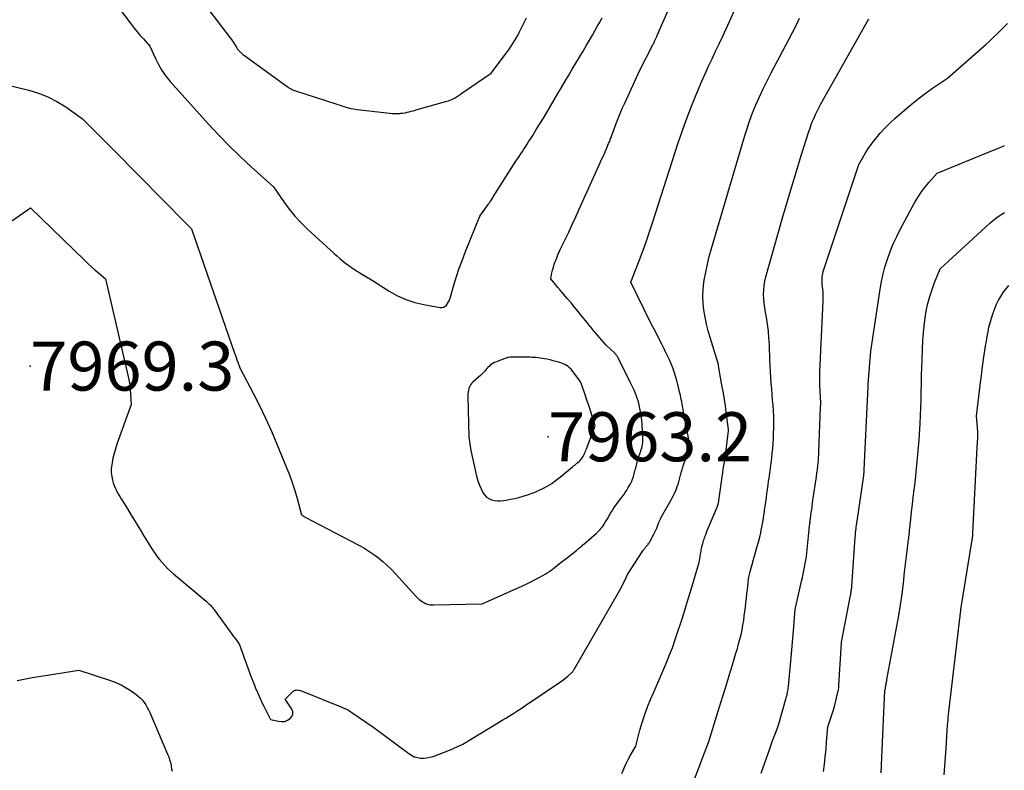
# Model space of a CAD drawing. Units: inches. Extents: x 2614773 to 2617493, y 1499153 to 1502033.
# Drawn here: x 2615749 to 2615865, y 1499938 to 1500027 of the extents above; entities that cross this region are included whole.
import ezdxf

# ---------------------------------------------------------------- set-up
doc = ezdxf.new("R2010")
doc.units = ezdxf.units.IN
doc.header["$MEASUREMENT"] = 0
for name, color, linetype in [('Tile_2735_11_NW_contour_2ft', 104, 'Continuous'), ('Tile_2735_11_NW_spot_anno', 193, 'Continuous'), ('Tile_2735_11_NW_spot_elev', 30, 'Continuous')]:
    doc.layers.add(name, color=color, linetype=linetype)
doc.styles.add('Arial', font='arial.ttf')

msp = doc.modelspace()

# ---------------------------------------------------------------- linework, layer by layer
at = {"layer": 'Tile_2735_11_NW_contour_2ft'}
for points in [[(2615753.45, 1500037.55, 7964), (2615762.15, 1500026.06, 7964), (2615762.5, 1500025.62, 7964), (2615762.86, 1500025.18, 7964), (2615763.22, 1500024.76, 7964), (2615763.6, 1500024.34, 7964), (2615764.37, 1500023.51, 7964), (2615765.02, 1500022.03, 7964), (2615765.38, 1500021.32, 7964), (2615765.78, 1500020.62, 7964), (2615766.24, 1500019.98, 7964), (2615766.74, 1500019.35, 7964), (2615771.26, 1500014.32, 7964), (2615772.46, 1500013.03, 7964), (2615773.69, 1500011.76, 7964), (2615774.96, 1500010.53, 7964), (2615776.26, 1500009.32, 7964), (2615778.9, 1500006.96, 7964), (2615780.11, 1500005.19, 7964), (2615780.74, 1500004.33, 7964), (2615781.41, 1500003.51, 7964), (2615782.13, 1500002.73, 7964), (2615782.89, 1500001.98, 7964), (2615786.02, 1499999.12, 7964), (2615786.35, 1499998.83, 7964), (2615786.68, 1499998.55, 7964), (2615787.02, 1499998.27, 7964), (2615787.36, 1499998, 7964), (2615787.65, 1499997.79, 7964), (2615787.86, 1499997.63, 7964), (2615788.07, 1499997.48, 7964), (2615788.28, 1499997.34, 7964), (2615788.49, 1499997.2, 7964), (2615788.7, 1499997.06, 7964), (2615788.92, 1499996.92, 7964), (2615789.14, 1499996.78, 7964), (2615789.36, 1499996.65, 7964), (2615790.6, 1499995.9, 7964), (2615792.49, 1499994.7, 7964), (2615793.46, 1499994.16, 7964), (2615794.46, 1499993.71, 7964), (2615795.5, 1499993.37, 7964), (2615796.58, 1499993.11, 7964), (2615798.48, 1499992.78, 7964), (2615798.69, 1499992.78, 7964), (2615798.89, 1499992.82, 7964), (2615799.07, 1499992.92, 7964), (2615799.23, 1499993.06, 7964), (2615799.36, 1499993.24, 7964), (2615799.48, 1499993.44, 7964), (2615799.57, 1499993.65, 7964), (2615799.65, 1499993.86, 7964), (2615800.1, 1499995.42, 7964), (2615800.41, 1499996.42, 7964), (2615800.73, 1499997.4, 7964), (2615801.09, 1499998.38, 7964), (2615801.46, 1499999.36, 7964), (2615803.13, 1500003.53, 7964), (2615804.11, 1500004.87, 7964), (2615804.19, 1500004.98, 7964), (2615804.27, 1500005.1, 7964), (2615804.35, 1500005.21, 7964), (2615804.43, 1500005.32, 7964), (2615804.51, 1500005.43, 7964), (2615804.58, 1500005.55, 7964), (2615804.66, 1500005.66, 7964), (2615804.73, 1500005.78, 7964), (2615807.39, 1500009.96, 7964), (2615807.57, 1500010.25, 7964), (2615807.76, 1500010.54, 7964), (2615807.95, 1500010.82, 7964), (2615808.14, 1500011.11, 7964), (2615808.33, 1500011.39, 7964), (2615808.51, 1500011.68, 7964), (2615808.7, 1500011.97, 7964), (2615808.88, 1500012.25, 7964), (2615809.36, 1500013.01, 7964), (2615809.78, 1500013.68, 7964), (2615810.2, 1500014.36, 7964), (2615810.61, 1500015.03, 7964), (2615811.01, 1500015.71, 7964), (2615812.32, 1500017.93, 7964), (2615812.74, 1500018.64, 7964), (2615813.16, 1500019.36, 7964), (2615813.59, 1500020.07, 7964), (2615814.01, 1500020.78, 7964), (2615814.44, 1500021.49, 7964), (2615814.86, 1500022.2, 7964), (2615815.28, 1500022.91, 7964), (2615815.7, 1500023.63, 7964), (2615816.37, 1500024.77, 7964), (2615816.66, 1500025.28, 7964), (2615816.95, 1500025.79, 7964), (2615817.23, 1500026.31, 7964), (2615817.51, 1500026.82, 7964)], [(2615816.9, 1499966.3, 7966), (2615817, 1499966.4, 7966), (2615817.14, 1499966.53, 7966), (2615817.27, 1499966.68, 7966), (2615817.4, 1499966.82, 7966), (2615817.52, 1499966.97, 7966), (2615817.64, 1499967.13, 7966), (2615817.74, 1499967.29, 7966), (2615817.85, 1499967.45, 7966), (2615818.21, 1499968.07, 7966), (2615818.32, 1499968.24, 7966), (2615818.42, 1499968.41, 7966), (2615818.52, 1499968.59, 7966), (2615818.62, 1499968.76, 7966), (2615818.73, 1499968.93, 7966), (2615818.83, 1499969.1, 7966), (2615818.95, 1499969.27, 7966), (2615819.06, 1499969.44, 7966), (2615819.13, 1499969.53, 7966), (2615819.28, 1499969.75, 7966), (2615819.44, 1499969.96, 7966), (2615819.59, 1499970.17, 7966), (2615819.76, 1499970.37, 7966), (2615819.85, 1499970.49, 7966), (2615820.05, 1499970.76, 7966), (2615820.24, 1499971.03, 7966), (2615820.42, 1499971.31, 7966), (2615820.59, 1499971.6, 7966), (2615820.8, 1499971.98, 7966), (2615820.96, 1499972.28, 7966), (2615821.09, 1499972.59, 7966), (2615821.21, 1499972.91, 7966), (2615821.3, 1499973.24, 7966), (2615821.38, 1499973.56, 7966), (2615821.42, 1499973.73, 7966), (2615821.47, 1499973.9, 7966), (2615821.5, 1499974.07, 7966), (2615821.54, 1499974.25, 7966), (2615821.58, 1499974.42, 7966), (2615821.63, 1499974.59, 7966), (2615821.68, 1499974.76, 7966), (2615821.73, 1499974.93, 7966), (2615822.05, 1499975.87, 7966), (2615822.12, 1499976.07, 7966), (2615822.17, 1499976.28, 7966), (2615822.22, 1499976.48, 7966), (2615822.26, 1499976.68, 7966), (2615822.29, 1499976.89, 7966), (2615822.31, 1499977.1, 7966), (2615822.32, 1499977.31, 7966), (2615822.31, 1499977.51, 7966), (2615822.28, 1499978.06, 7966), (2615822.26, 1499978.42, 7966), (2615822.24, 1499978.78, 7966), (2615822.21, 1499979.14, 7966), (2615822.18, 1499979.5, 7966), (2615822.14, 1499979.85, 7966), (2615822.09, 1499980.21, 7966), (2615822.03, 1499980.56, 7966), (2615821.96, 1499980.92, 7966), (2615821.87, 1499981.34, 7966), (2615821.78, 1499981.68, 7966), (2615821.69, 1499982.02, 7966), (2615821.57, 1499982.35, 7966), (2615821.45, 1499982.67, 7966), (2615821.31, 1499982.99, 7966), (2615821.16, 1499983.31, 7966), (2615821.01, 1499983.62, 7966), (2615820.86, 1499983.93, 7966), (2615819.39, 1499986.87, 7966), (2615819.35, 1499986.94, 7966), (2615819.31, 1499987.01, 7966), (2615819.26, 1499987.08, 7966), (2615819.21, 1499987.15, 7966), (2615819.16, 1499987.22, 7966), (2615819.11, 1499987.28, 7966), (2615819.05, 1499987.34, 7966), (2615819, 1499987.4, 7966), (2615817.98, 1499988.33, 7966), (2615816.69, 1499989.82, 7966), (2615816.57, 1499989.97, 7966), (2615816.45, 1499990.11, 7966), (2615816.33, 1499990.26, 7966), (2615816.22, 1499990.41, 7966), (2615816.1, 1499990.56, 7966), (2615815.98, 1499990.7, 7966), (2615815.87, 1499990.85, 7966), (2615815.75, 1499991, 7966), (2615815.11, 1499991.8, 7966), (2615814.7, 1499992.31, 7966), (2615814.29, 1499992.81, 7966), (2615813.87, 1499993.31, 7966), (2615813.46, 1499993.8, 7966), (2615813.19, 1499994.11, 7966), (2615812.91, 1499994.45, 7966), (2615812.62, 1499994.79, 7966), (2615812.33, 1499995.13, 7966), (2615812.05, 1499995.47, 7966), (2615811.48, 1499996.16, 7966), (2615811.62, 1499996.84, 7966), (2615811.7, 1499997.18, 7966), (2615811.79, 1499997.52, 7966), (2615811.89, 1499997.85, 7966), (2615812.01, 1499998.18, 7966), (2615812.04, 1499998.24, 7966), (2615812.18, 1499998.6, 7966), (2615812.33, 1499998.96, 7966), (2615812.48, 1499999.31, 7966), (2615812.64, 1499999.66, 7966), (2615813.16, 1500000.75, 7966), (2615813.59, 1500001.64, 7966), (2615814.01, 1500002.54, 7966), (2615814.42, 1500003.44, 7966), (2615814.83, 1500004.34, 7966), (2615817.25, 1500009.7, 7966), (2615817.46, 1500010.16, 7966), (2615817.66, 1500010.61, 7966), (2615817.86, 1500011.07, 7966), (2615818.06, 1500011.53, 7966), (2615818.28, 1500012.06, 7966), (2615818.37, 1500012.25, 7966), (2615818.45, 1500012.45, 7966), (2615818.52, 1500012.65, 7966), (2615818.6, 1500012.84, 7966), (2615818.67, 1500013.04, 7966), (2615818.74, 1500013.24, 7966), (2615818.81, 1500013.44, 7966), (2615818.89, 1500013.64, 7966), (2615819.17, 1500014.42, 7966), (2615819.4, 1500015, 7966), (2615819.63, 1500015.59, 7966), (2615819.88, 1500016.16, 7966), (2615820.14, 1500016.73, 7966), (2615821.96, 1500020.66, 7966), (2615823.49, 1500023.65, 7966), (2615823.51, 1500023.7, 7966), (2615823.54, 1500023.75, 7966), (2615823.57, 1500023.8, 7966), (2615823.59, 1500023.86, 7966), (2615823.62, 1500023.91, 7966), (2615823.64, 1500023.96, 7966), (2615823.67, 1500024.01, 7966), (2615823.69, 1500024.07, 7966), (2615823.84, 1500024.41, 7966), (2615823.94, 1500024.63, 7966), (2615824.04, 1500024.85, 7966), (2615824.14, 1500025.07, 7966), (2615824.24, 1500025.3, 7966), (2615826.7, 1500030.95, 7966)], [(2615769.84, 1500029.7, 7962), (2615773.82, 1500024.46, 7962), (2615773.95, 1500024.28, 7962), (2615774.08, 1500024.1, 7962), (2615774.2, 1500023.91, 7962), (2615774.32, 1500023.72, 7962), (2615774.53, 1500023.39, 7962), (2615774.54, 1500023.36, 7962), (2615774.55, 1500023.34, 7962), (2615774.56, 1500023.32, 7962), (2615774.57, 1500023.3, 7962), (2615774.62, 1500023.21, 7962), (2615774.63, 1500023.19, 7962), (2615774.64, 1500023.17, 7962), (2615774.66, 1500023.15, 7962), (2615774.67, 1500023.13, 7962), (2615774.81, 1500022.97, 7962), (2615774.88, 1500022.9, 7962), (2615774.94, 1500022.83, 7962), (2615775.01, 1500022.77, 7962), (2615775.08, 1500022.7, 7962), (2615775.16, 1500022.65, 7962), (2615775.23, 1500022.59, 7962), (2615775.3, 1500022.53, 7962), (2615775.38, 1500022.47, 7962), (2615780.5, 1500018.75, 7962), (2615780.6, 1500018.68, 7962), (2615780.7, 1500018.61, 7962), (2615780.81, 1500018.55, 7962), (2615780.92, 1500018.48, 7962), (2615781.03, 1500018.43, 7962), (2615781.14, 1500018.37, 7962), (2615781.26, 1500018.33, 7962), (2615781.38, 1500018.28, 7962), (2615786.22, 1500016.71, 7962), (2615786.41, 1500016.65, 7962), (2615786.61, 1500016.58, 7962), (2615786.8, 1500016.52, 7962), (2615787, 1500016.46, 7962), (2615787.2, 1500016.4, 7962), (2615787.39, 1500016.33, 7962), (2615787.59, 1500016.28, 7962), (2615787.79, 1500016.22, 7962), (2615787.83, 1500016.21, 7962), (2615788.04, 1500016.15, 7962), (2615788.26, 1500016.11, 7962), (2615788.48, 1500016.07, 7962), (2615788.71, 1500016.04, 7962), (2615792.56, 1500015.6, 7962), (2615792.85, 1500015.58, 7962), (2615793.15, 1500015.56, 7962), (2615793.45, 1500015.57, 7962), (2615793.75, 1500015.59, 7962), (2615793.86, 1500015.6, 7962), (2615794.1, 1500015.63, 7962), (2615794.35, 1500015.67, 7962), (2615794.59, 1500015.72, 7962), (2615794.83, 1500015.77, 7962), (2615795.07, 1500015.84, 7962), (2615795.31, 1500015.9, 7962), (2615795.55, 1500015.96, 7962), (2615795.79, 1500016.03, 7962), (2615799.27, 1500017.02, 7962), (2615799.46, 1500017.08, 7962), (2615799.65, 1500017.15, 7962), (2615799.84, 1500017.23, 7962), (2615800.02, 1500017.31, 7962), (2615800.15, 1500017.38, 7962), (2615800.27, 1500017.44, 7962), (2615800.38, 1500017.51, 7962), (2615800.49, 1500017.58, 7962), (2615800.6, 1500017.65, 7962), (2615800.71, 1500017.73, 7962), (2615800.82, 1500017.8, 7962), (2615800.92, 1500017.88, 7962), (2615801.03, 1500017.95, 7962), (2615804.49, 1500020.32, 7962), (2615806.18, 1500022.56, 7962), (2615806.41, 1500022.86, 7962), (2615806.62, 1500023.17, 7962), (2615806.83, 1500023.48, 7962), (2615807.04, 1500023.79, 7962), (2615807.23, 1500024.11, 7962), (2615807.42, 1500024.43, 7962), (2615807.6, 1500024.76, 7962), (2615807.77, 1500025.09, 7962), (2615808.63, 1500026.83, 7962)], [(2615823.69, 1499966.3, 7968), (2615823.73, 1499966.38, 7968), (2615823.84, 1499966.61, 7968), (2615823.94, 1499966.85, 7968), (2615824.03, 1499967.09, 7968), (2615824.16, 1499967.44, 7968), (2615824.18, 1499967.51, 7968), (2615824.21, 1499967.57, 7968), (2615824.24, 1499967.64, 7968), (2615824.26, 1499967.7, 7968), (2615824.29, 1499967.77, 7968), (2615824.32, 1499967.83, 7968), (2615824.36, 1499967.9, 7968), (2615824.39, 1499967.96, 7968), (2615825.62, 1499970.16, 7968), (2615825.76, 1499970.41, 7968), (2615825.89, 1499970.67, 7968), (2615826.02, 1499970.93, 7968), (2615826.14, 1499971.19, 7968), (2615826.25, 1499971.46, 7968), (2615826.35, 1499971.73, 7968), (2615826.44, 1499972, 7968), (2615826.52, 1499972.28, 7968), (2615826.77, 1499973.21, 7968), (2615826.81, 1499973.34, 7968), (2615826.85, 1499973.48, 7968), (2615826.89, 1499973.62, 7968), (2615826.92, 1499973.75, 7968), (2615826.96, 1499973.89, 7968), (2615827.01, 1499974.02, 7968), (2615827.05, 1499974.16, 7968), (2615827.1, 1499974.29, 7968), (2615827.63, 1499975.77, 7968), (2615827.66, 1499975.85, 7968), (2615827.69, 1499975.94, 7968), (2615827.71, 1499976.03, 7968), (2615827.74, 1499976.12, 7968), (2615827.76, 1499976.22, 7968), (2615827.77, 1499976.31, 7968), (2615827.78, 1499976.4, 7968), (2615827.78, 1499976.49, 7968), (2615827.78, 1499976.62, 7968), (2615827.77, 1499976.78, 7968), (2615827.76, 1499976.93, 7968), (2615827.74, 1499977.09, 7968), (2615827.72, 1499977.24, 7968), (2615827.21, 1499979.88, 7968), (2615827.16, 1499980.1, 7968), (2615827.12, 1499980.32, 7968), (2615827.08, 1499980.54, 7968), (2615827.04, 1499980.76, 7968), (2615827, 1499980.98, 7968), (2615826.96, 1499981.21, 7968), (2615826.92, 1499981.43, 7968), (2615826.88, 1499981.65, 7968), (2615826.87, 1499981.71, 7968), (2615826.82, 1499981.96, 7968), (2615826.77, 1499982.21, 7968), (2615826.72, 1499982.46, 7968), (2615826.66, 1499982.71, 7968), (2615826.42, 1499983.71, 7968), (2615826.29, 1499984.21, 7968), (2615826.15, 1499984.71, 7968), (2615825.98, 1499985.2, 7968), (2615825.81, 1499985.69, 7968), (2615825.62, 1499986.17, 7968), (2615825.42, 1499986.64, 7968), (2615825.2, 1499987.11, 7968), (2615824.97, 1499987.58, 7968), (2615824.81, 1499987.9, 7968), (2615824.52, 1499988.48, 7968), (2615824.22, 1499989.06, 7968), (2615823.93, 1499989.64, 7968), (2615823.63, 1499990.21, 7968), (2615823.34, 1499990.79, 7968), (2615823.04, 1499991.37, 7968), (2615822.75, 1499991.95, 7968), (2615822.47, 1499992.53, 7968), (2615820.9, 1499995.75, 7968), (2615821.79, 1499998.06, 7968), (2615822.23, 1499999.22, 7968), (2615822.65, 1500000.38, 7968), (2615823.06, 1500001.56, 7968), (2615823.44, 1500002.73, 7968), (2615826.43, 1500012.02, 7968), (2615826.95, 1500013.57, 7968), (2615827.5, 1500015.11, 7968), (2615828.09, 1500016.63, 7968), (2615828.72, 1500018.15, 7968), (2615829.24, 1500019.37, 7968), (2615829.63, 1500020.26, 7968), (2615830.03, 1500021.15, 7968), (2615830.44, 1500022.02, 7968), (2615830.86, 1500022.9, 7968), (2615831.28, 1500023.77, 7968), (2615831.69, 1500024.65, 7968), (2615832.1, 1500025.53, 7968), (2615832.5, 1500026.41, 7968), (2615833.23, 1500028.04, 7968)], [(2615829.78, 1499966.3, 7970), (2615829.8, 1499966.35, 7970), (2615831.03, 1499969.29, 7970), (2615831.07, 1499969.41, 7970), (2615831.11, 1499969.53, 7970), (2615831.15, 1499969.65, 7970), (2615831.18, 1499969.77, 7970), (2615831.23, 1499970.01, 7970), (2615831.24, 1499970.08, 7970), (2615831.7, 1499973.4, 7970), (2615831.71, 1499973.44, 7970), (2615831.8, 1499974, 7970), (2615831.9, 1499974.59, 7970), (2615831.95, 1499974.88, 7970), (2615831.99, 1499975.18, 7970), (2615832.03, 1499975.47, 7970), (2615832.07, 1499975.77, 7970), (2615832.36, 1499978.23, 7970), (2615832.36, 1499978.24, 7970), (2615832.37, 1499978.26, 7970), (2615832.37, 1499978.28, 7970), (2615832.37, 1499978.29, 7970), (2615832.37, 1499978.36, 7970), (2615832.37, 1499978.38, 7970), (2615832.37, 1499978.39, 7970), (2615832.37, 1499978.41, 7970), (2615832.36, 1499978.43, 7970), (2615832.1, 1499980.46, 7970), (2615832, 1499981.22, 7970), (2615831.89, 1499981.97, 7970), (2615831.77, 1499982.72, 7970), (2615831.64, 1499983.47, 7970), (2615831.37, 1499984.97, 7970), (2615831.2, 1499985.96, 7970), (2615831.18, 1499986.07, 7970), (2615830.2, 1499989.24, 7970), (2615829.97, 1499990.04, 7970), (2615829.78, 1499990.83, 7970), (2615829.61, 1499991.64, 7970), (2615829.47, 1499992.46, 7970), (2615829.39, 1499993.27, 7970), (2615829.36, 1499994.09, 7970), (2615829.4, 1499994.91, 7970), (2615829.49, 1499995.72, 7970), (2615829.53, 1499995.98, 7970), (2615829.7, 1499996.93, 7970), (2615829.89, 1499997.86, 7970), (2615830.11, 1499998.79, 7970), (2615830.37, 1499999.72, 7970), (2615834.2, 1500012.72, 7970), (2615834.51, 1500013.71, 7970), (2615834.84, 1500014.69, 7970), (2615835.21, 1500015.65, 7970), (2615835.59, 1500016.61, 7970), (2615836.01, 1500017.55, 7970), (2615836.44, 1500018.49, 7970), (2615836.9, 1500019.42, 7970), (2615837.37, 1500020.34, 7970), (2615839.45, 1500024.28, 7970), (2615839.89, 1500025.1, 7970), (2615840.31, 1500025.94, 7970), (2615840.73, 1500026.77, 7970)], [(2615836.17, 1499966.3, 7972), (2615836.18, 1499966.36, 7972), (2615836.3, 1499966.95, 7972), (2615836.4, 1499967.54, 7972), (2615836.57, 1499968.58, 7972), (2615836.58, 1499968.65, 7972), (2615836.59, 1499968.72, 7972), (2615836.59, 1499968.79, 7972), (2615836.6, 1499968.87, 7972), (2615836.61, 1499968.94, 7972), (2615836.62, 1499969.01, 7972), (2615836.62, 1499969.09, 7972), (2615836.63, 1499969.16, 7972), (2615836.82, 1499970.44, 7972), (2615836.89, 1499970.92, 7972), (2615836.96, 1499971.4, 7972), (2615837.02, 1499971.88, 7972), (2615837.09, 1499972.36, 7972), (2615837.15, 1499972.72, 7972), (2615837.19, 1499973.02, 7972), (2615837.23, 1499973.32, 7972), (2615837.28, 1499973.62, 7972), (2615837.32, 1499973.91, 7972), (2615837.36, 1499974.21, 7972), (2615837.4, 1499974.51, 7972), (2615837.43, 1499974.81, 7972), (2615837.46, 1499975.11, 7972), (2615837.52, 1499975.64, 7972), (2615837.57, 1499976.21, 7972), (2615837.61, 1499976.78, 7972), (2615837.64, 1499977.35, 7972), (2615837.67, 1499977.92, 7972), (2615837.69, 1499978.69, 7972), (2615837.69, 1499979.33, 7972), (2615837.69, 1499979.97, 7972), (2615837.66, 1499980.62, 7972), (2615837.61, 1499981.26, 7972), (2615837.56, 1499981.9, 7972), (2615837.5, 1499982.55, 7972), (2615837.45, 1499983.19, 7972), (2615837.4, 1499983.83, 7972), (2615837.39, 1499983.89, 7972), (2615837.34, 1499984.56, 7972), (2615837.3, 1499985.23, 7972), (2615837.27, 1499985.9, 7972), (2615837.24, 1499986.57, 7972), (2615837.18, 1499988.38, 7972), (2615837.13, 1499989.19, 7972), (2615837.06, 1499990.01, 7972), (2615836.96, 1499990.82, 7972), (2615836.83, 1499991.63, 7972), (2615836.72, 1499992.19, 7972), (2615836.64, 1499992.72, 7972), (2615836.57, 1499993.24, 7972), (2615836.53, 1499993.77, 7972), (2615836.5, 1499994.3, 7972), (2615836.51, 1499994.83, 7972), (2615836.55, 1499995.35, 7972), (2615836.64, 1499995.87, 7972), (2615836.76, 1499996.38, 7972), (2615838.73, 1500003.32, 7972), (2615839.26, 1500005.16, 7972), (2615839.8, 1500006.99, 7972), (2615840.36, 1500008.82, 7972), (2615840.92, 1500010.64, 7972), (2615841.81, 1500013.45, 7972), (2615841.95, 1500013.86, 7972), (2615842.09, 1500014.27, 7972), (2615842.25, 1500014.68, 7972), (2615842.42, 1500015.08, 7972), (2615842.6, 1500015.48, 7972), (2615842.78, 1500015.87, 7972), (2615842.98, 1500016.26, 7972), (2615843.19, 1500016.64, 7972), (2615848.87, 1500026.69, 7972)], [(2615841.82, 1499966.3, 7974), (2615841.91, 1499967.17, 7974), (2615841.92, 1499967.3, 7974), (2615841.94, 1499967.43, 7974), (2615841.95, 1499967.56, 7974), (2615841.97, 1499967.69, 7974), (2615841.98, 1499967.82, 7974), (2615842, 1499967.95, 7974), (2615842.01, 1499968.08, 7974), (2615842.03, 1499968.21, 7974), (2615842.1, 1499968.67, 7974), (2615842.15, 1499969.04, 7974), (2615842.2, 1499969.4, 7974), (2615842.25, 1499969.76, 7974), (2615842.3, 1499970.12, 7974), (2615842.7, 1499972.86, 7974), (2615842.72, 1499973.03, 7974), (2615842.75, 1499973.2, 7974), (2615842.77, 1499973.37, 7974), (2615842.8, 1499973.53, 7974), (2615842.82, 1499973.7, 7974), (2615842.84, 1499973.87, 7974), (2615842.86, 1499974.04, 7974), (2615842.88, 1499974.21, 7974), (2615842.9, 1499974.51, 7974), (2615842.93, 1499974.84, 7974), (2615842.96, 1499975.16, 7974), (2615842.97, 1499975.48, 7974), (2615842.99, 1499975.8, 7974), (2615843.2, 1499981.07, 7974), (2615843.21, 1499981.41, 7974), (2615843.21, 1499981.74, 7974), (2615843.2, 1499982.08, 7974), (2615843.18, 1499982.42, 7974), (2615843.16, 1499982.76, 7974), (2615843.14, 1499983.1, 7974), (2615843.12, 1499983.44, 7974), (2615843.1, 1499983.78, 7974), (2615843.1, 1499983.8, 7974), (2615843.09, 1499984.15, 7974), (2615843.09, 1499984.5, 7974), (2615843.09, 1499984.85, 7974), (2615843.1, 1499985.2, 7974), (2615843.5, 1499993.51, 7974), (2615843.51, 1499993.87, 7974), (2615843.5, 1499994.22, 7974), (2615843.48, 1499994.58, 7974), (2615843.44, 1499994.94, 7974), (2615843.41, 1499995.2, 7974), (2615843.39, 1499995.43, 7974), (2615843.37, 1499995.66, 7974), (2615843.36, 1499995.89, 7974), (2615843.36, 1499996.11, 7974), (2615843.37, 1499996.34, 7974), (2615843.4, 1499996.57, 7974), (2615843.44, 1499996.79, 7974), (2615843.51, 1499997.01, 7974), (2615847.68, 1500009.6, 7974), (2615848.44, 1500010.88, 7974), (2615848.83, 1500011.5, 7974), (2615849.25, 1500012.11, 7974), (2615849.71, 1500012.69, 7974), (2615850.19, 1500013.26, 7974), (2615850.25, 1500013.32, 7974), (2615850.79, 1500013.89, 7974), (2615851.34, 1500014.44, 7974), (2615851.91, 1500014.98, 7974), (2615852.49, 1500015.5, 7974), (2615853.04, 1500015.98, 7974), (2615853.84, 1500016.65, 7974), (2615854.66, 1500017.3, 7974), (2615855.5, 1500017.93, 7974), (2615856.36, 1500018.54, 7974), (2615858.09, 1500019.73, 7974), (2615862.6, 1500023.7, 7974), (2615863.04, 1500024.1, 7974), (2615863.47, 1500024.5, 7974), (2615863.9, 1500024.91, 7974), (2615864.32, 1500025.32, 7974), (2615865.16, 1500026.16, 7974)], [(2615745.42, 1500019.47, 7966), (2615750.12, 1500018.31, 7966), (2615751.27, 1500017.96, 7966), (2615752.38, 1500017.53, 7966), (2615753.44, 1500016.98, 7966), (2615754.47, 1500016.35, 7966), (2615756.46, 1500014.97, 7966), (2615759.36, 1500012.05, 7966), (2615760.81, 1500010.59, 7966), (2615762.25, 1500009.12, 7966), (2615763.7, 1500007.66, 7966), (2615765.15, 1500006.19, 7966), (2615769.24, 1500002.04, 7966), (2615774.33, 1499987.42, 7966), (2615774.42, 1499987.15, 7966), (2615774.51, 1499986.88, 7966), (2615774.6, 1499986.61, 7966), (2615774.7, 1499986.34, 7966), (2615774.88, 1499985.8, 7966), (2615774.95, 1499985.68, 7966), (2615774.96, 1499985.66, 7966), (2615774.97, 1499985.64, 7966), (2615774.98, 1499985.62, 7966), (2615774.99, 1499985.6, 7966), (2615776.51, 1499982.71, 7966), (2615777.26, 1499981.24, 7966), (2615777.97, 1499979.75, 7966), (2615778.65, 1499978.25, 7966), (2615779.3, 1499976.73, 7966), (2615780.4, 1499974.04, 7966), (2615780.76, 1499973.12, 7966), (2615781.09, 1499972.2, 7966), (2615781.39, 1499971.26, 7966), (2615781.66, 1499970.32, 7966), (2615782.18, 1499968.42, 7966), (2615782.2, 1499968.4, 7966), (2615782.26, 1499968.35, 7966), (2615782.34, 1499968.29, 7966), (2615782.39, 1499968.27, 7966), (2615782.43, 1499968.24, 7966), (2615782.47, 1499968.21, 7966), (2615782.52, 1499968.19, 7966), (2615786.13, 1499966.3, 7966)], [(2615847.31, 1499966.3, 7976), (2615847.31, 1499966.32, 7976), (2615847.33, 1499966.51, 7976), (2615847.34, 1499966.63, 7976), (2615847.36, 1499966.76, 7976), (2615847.37, 1499966.89, 7976), (2615847.39, 1499967.01, 7976), (2615847.41, 1499967.14, 7976), (2615847.43, 1499967.27, 7976), (2615847.44, 1499967.4, 7976), (2615847.46, 1499967.53, 7976), (2615847.48, 1499967.66, 7976), (2615848.26, 1499973.04, 7976), (2615848.26, 1499973.06, 7976), (2615848.27, 1499973.08, 7976), (2615848.27, 1499973.1, 7976), (2615848.27, 1499973.12, 7976), (2615848.28, 1499973.19, 7976), (2615848.28, 1499973.21, 7976), (2615848.28, 1499973.23, 7976), (2615848.29, 1499973.25, 7976), (2615848.29, 1499973.27, 7976), (2615848.3, 1499973.38, 7976), (2615848.31, 1499973.45, 7976), (2615848.31, 1499973.53, 7976), (2615848.32, 1499973.6, 7976), (2615848.32, 1499973.68, 7976), (2615848.78, 1499983.5, 7976), (2615848.78, 1499983.52, 7976), (2615848.78, 1499983.53, 7976), (2615848.78, 1499983.55, 7976), (2615848.78, 1499983.56, 7976), (2615848.78, 1499983.62, 7976), (2615848.78, 1499983.64, 7976), (2615848.77, 1499983.65, 7976), (2615848.77, 1499983.67, 7976), (2615848.77, 1499983.69, 7976), (2615848.77, 1499983.75, 7976), (2615848.77, 1499983.77, 7976), (2615848.77, 1499983.78, 7976), (2615848.77, 1499983.8, 7976), (2615848.77, 1499983.81, 7976), (2615849.09, 1499987.64, 7976), (2615850.14, 1499994.66, 7976), (2615850.31, 1499995.62, 7976), (2615850.51, 1499996.57, 7976), (2615850.76, 1499997.51, 7976), (2615851.04, 1499998.44, 7976), (2615851.37, 1499999.36, 7976), (2615851.73, 1500000.26, 7976), (2615852.14, 1500001.14, 7976), (2615852.58, 1500002.01, 7976), (2615854.25, 1500005.07, 7976), (2615854.62, 1500005.7, 7976), (2615855.02, 1500006.32, 7976), (2615855.45, 1500006.9, 7976), (2615855.92, 1500007.46, 7976), (2615856.89, 1500008.56, 7976), (2615863.61, 1500011.29, 7976), (2615863.91, 1500011.42, 7976), (2615864.2, 1500011.55, 7976), (2615864.5, 1500011.68, 7976), (2615864.79, 1500011.82, 7976)], [(2615745.91, 1500001.42, 7968), (2615750.35, 1500004.51, 7968), (2615756.69, 1499998.33, 7968), (2615757.09, 1499997.95, 7968), (2615757.49, 1499997.57, 7968), (2615757.9, 1499997.2, 7968), (2615758.32, 1499996.84, 7968), (2615759.16, 1499996.13, 7968), (2615761.78, 1499984.83, 7968), (2615761.89, 1499984.26, 7968), (2615761.99, 1499983.69, 7968), (2615762.05, 1499983.12, 7968), (2615762.09, 1499982.54, 7968), (2615762.15, 1499981.38, 7968), (2615760.49, 1499976.72, 7968), (2615760.32, 1499976.17, 7968), (2615760.16, 1499975.62, 7968), (2615760.03, 1499975.06, 7968), (2615759.92, 1499974.5, 7968), (2615759.88, 1499974.29, 7968), (2615759.83, 1499973.83, 7968), (2615759.83, 1499973.38, 7968), (2615759.88, 1499972.92, 7968), (2615759.98, 1499972.47, 7968), (2615760.07, 1499972.15, 7968), (2615760.17, 1499971.87, 7968), (2615760.27, 1499971.59, 7968), (2615760.4, 1499971.33, 7968), (2615760.54, 1499971.06, 7968), (2615760.69, 1499970.81, 7968), (2615760.84, 1499970.55, 7968), (2615760.99, 1499970.3, 7968), (2615761.15, 1499970.04, 7968), (2615761.73, 1499969.1, 7968), (2615762.17, 1499968.37, 7968), (2615762.62, 1499967.64, 7968), (2615763.06, 1499966.91, 7968), (2615763.44, 1499966.3, 7968)], [(2615853.63, 1499966.3, 7978), (2615853.64, 1499966.38, 7978), (2615853.66, 1499966.56, 7978), (2615853.8, 1499967.91, 7978), (2615853.89, 1499968.77, 7978), (2615853.98, 1499969.62, 7978), (2615854.08, 1499970.48, 7978), (2615854.19, 1499971.33, 7978), (2615854.29, 1499972.15, 7978), (2615854.43, 1499973.41, 7978), (2615854.56, 1499974.68, 7978), (2615854.67, 1499975.94, 7978), (2615854.77, 1499977.21, 7978), (2615854.89, 1499979.14, 7978), (2615854.94, 1499980.08, 7978), (2615854.98, 1499981.02, 7978), (2615855.01, 1499981.96, 7978), (2615855.03, 1499982.9, 7978), (2615855.04, 1499983.83, 7978), (2615855.06, 1499984.77, 7978), (2615855.09, 1499985.71, 7978), (2615855.13, 1499986.65, 7978), (2615855.23, 1499988.92, 7978), (2615855.29, 1499989.79, 7978), (2615855.37, 1499990.66, 7978), (2615855.48, 1499991.52, 7978), (2615855.62, 1499992.39, 7978), (2615855.81, 1499993.24, 7978), (2615856.02, 1499994.08, 7978), (2615856.29, 1499994.9, 7978), (2615856.6, 1499995.72, 7978), (2615857.26, 1499997.34, 7978), (2615863.04, 1500002.65, 7978), (2615863.32, 1500002.89, 7978), (2615863.6, 1500003.12, 7978), (2615863.89, 1500003.34, 7978), (2615864.19, 1500003.55, 7978), (2615864.79, 1500003.95, 7978)], [(2615861.09, 1499966.3, 7980), (2615861.6, 1499976.32, 7980), (2615861.61, 1499976.46, 7980), (2615861.61, 1499976.59, 7980), (2615861.62, 1499976.73, 7980), (2615861.64, 1499976.86, 7980), (2615861.65, 1499977, 7980), (2615861.65, 1499977.13, 7980), (2615861.66, 1499977.27, 7980), (2615861.67, 1499977.4, 7980), (2615861.67, 1499977.49, 7980), (2615861.67, 1499977.67, 7980), (2615861.67, 1499977.85, 7980), (2615861.67, 1499978.03, 7980), (2615861.66, 1499978.2, 7980), (2615861.52, 1499980.01, 7980), (2615861.99, 1499983.96, 7980), (2615862.09, 1499984.77, 7980), (2615862.2, 1499985.58, 7980), (2615862.31, 1499986.39, 7980), (2615862.43, 1499987.21, 7980), (2615862.5, 1499987.73, 7980), (2615862.59, 1499988.28, 7980), (2615862.68, 1499988.83, 7980), (2615862.77, 1499989.37, 7980), (2615862.87, 1499989.91, 7980), (2615862.98, 1499990.45, 7980), (2615863.12, 1499990.99, 7980), (2615863.28, 1499991.52, 7980), (2615863.45, 1499992.04, 7980), (2615863.68, 1499992.67, 7980), (2615863.88, 1499993.15, 7980), (2615864.11, 1499993.63, 7980), (2615864.38, 1499994.08, 7980), (2615864.67, 1499994.52, 7980), (2615865.3, 1499995.37, 7980)], [(2615763.44, 1499966.3, 7968), (2615763.51, 1499966.19, 7968), (2615764.67, 1499964.31, 7968), (2615764.93, 1499963.91, 7968), (2615765.2, 1499963.53, 7968), (2615765.49, 1499963.16, 7968), (2615765.79, 1499962.8, 7968), (2615766.11, 1499962.45, 7968), (2615766.44, 1499962.11, 7968), (2615766.78, 1499961.79, 7968), (2615767.14, 1499961.48, 7968), (2615770.97, 1499958.26, 7968), (2615771.08, 1499958.16, 7968), (2615771.19, 1499958.06, 7968), (2615771.3, 1499957.96, 7968), (2615771.41, 1499957.85, 7968), (2615771.51, 1499957.75, 7968), (2615771.61, 1499957.64, 7968), (2615771.71, 1499957.52, 7968), (2615771.8, 1499957.41, 7968), (2615771.91, 1499957.27, 7968), (2615772.05, 1499957.08, 7968), (2615772.19, 1499956.89, 7968), (2615772.33, 1499956.7, 7968), (2615772.47, 1499956.51, 7968), (2615773.6, 1499954.93, 7968), (2615773.8, 1499954.66, 7968), (2615774.01, 1499954.38, 7968), (2615774.21, 1499954.1, 7968), (2615774.41, 1499953.83, 7968), (2615774.83, 1499953.28, 7968), (2615774.84, 1499953.24, 7968), (2615776.28, 1499949.31, 7968), (2615776.53, 1499948.68, 7968), (2615776.78, 1499948.05, 7968), (2615777.05, 1499947.43, 7968), (2615777.33, 1499946.81, 7968), (2615777.62, 1499946.21, 7968), (2615777.77, 1499945.9, 7968), (2615777.92, 1499945.59, 7968), (2615778.08, 1499945.28, 7968), (2615778.24, 1499944.97, 7968), (2615778.56, 1499944.35, 7968), (2615779.49, 1499944.14, 7968), (2615779.86, 1499944.1, 7968), (2615780.21, 1499944.13, 7968), (2615780.54, 1499944.26, 7968), (2615780.86, 1499944.45, 7968), (2615781.06, 1499944.71, 7968), (2615781.17, 1499944.98, 7968), (2615781.15, 1499945.27, 7968), (2615781.04, 1499945.58, 7968), (2615780.26, 1499946.74, 7968), (2615781.11, 1499947.59, 7968), (2615781.21, 1499947.67, 7968), (2615781.31, 1499947.74, 7968), (2615781.43, 1499947.78, 7968), (2615781.55, 1499947.81, 7968), (2615781.68, 1499947.82, 7968), (2615781.8, 1499947.81, 7968), (2615781.93, 1499947.79, 7968), (2615782.05, 1499947.75, 7968), (2615786.93, 1499945.8, 7968), (2615787.08, 1499945.73, 7968), (2615787.24, 1499945.66, 7968), (2615787.39, 1499945.59, 7968), (2615787.54, 1499945.52, 7968), (2615787.69, 1499945.44, 7968), (2615787.84, 1499945.36, 7968), (2615787.98, 1499945.27, 7968), (2615788.12, 1499945.18, 7968), (2615790.69, 1499943.42, 7968), (2615794.79, 1499940.34, 7968), (2615795.11, 1499940.14, 7968), (2615795.44, 1499939.98, 7968), (2615795.8, 1499939.88, 7968), (2615796.17, 1499939.81, 7968), (2615796.54, 1499939.81, 7968), (2615796.92, 1499939.83, 7968), (2615797.28, 1499939.91, 7968), (2615797.65, 1499940.02, 7968), (2615799.38, 1499940.68, 7968), (2615799.67, 1499940.79, 7968), (2615799.97, 1499940.91, 7968), (2615800.26, 1499941.04, 7968), (2615800.55, 1499941.18, 7968), (2615801.13, 1499941.45, 7968), (2615805.86, 1499944.3, 7968), (2615806.19, 1499944.5, 7968), (2615806.51, 1499944.7, 7968), (2615806.84, 1499944.9, 7968), (2615807.16, 1499945.11, 7968), (2615807.48, 1499945.32, 7968), (2615807.8, 1499945.52, 7968), (2615808.12, 1499945.74, 7968), (2615808.44, 1499945.95, 7968), (2615812.52, 1499948.71, 7968), (2615812.78, 1499948.89, 7968), (2615813.04, 1499949.09, 7968), (2615813.29, 1499949.29, 7968), (2615813.53, 1499949.5, 7968), (2615813.9, 1499949.82, 7968), (2615813.95, 1499949.88, 7968), (2615814.01, 1499949.93, 7968), (2615814.06, 1499949.99, 7968), (2615814.1, 1499950.06, 7968), (2615814.15, 1499950.12, 7968), (2615814.19, 1499950.19, 7968), (2615814.23, 1499950.26, 7968), (2615814.27, 1499950.32, 7968), (2615819.44, 1499959.29, 7968), (2615819.64, 1499959.63, 7968), (2615819.82, 1499959.98, 7968), (2615820, 1499960.33, 7968), (2615820.17, 1499960.69, 7968), (2615820.5, 1499961.4, 7968), (2615822.24, 1499964.06, 7968), (2615822.32, 1499964.19, 7968), (2615822.42, 1499964.31, 7968), (2615822.51, 1499964.44, 7968), (2615822.61, 1499964.56, 7968), (2615822.67, 1499964.63, 7968), (2615822.74, 1499964.72, 7968), (2615822.81, 1499964.8, 7968), (2615822.88, 1499964.88, 7968), (2615822.94, 1499964.97, 7968), (2615823.01, 1499965.06, 7968), (2615823.07, 1499965.14, 7968), (2615823.13, 1499965.24, 7968), (2615823.18, 1499965.33, 7968), (2615823.61, 1499966.15, 7968), (2615823.69, 1499966.3, 7968)], [(2615786.13, 1499966.3, 7966), (2615788.92, 1499964.84, 7966), (2615789.52, 1499964.51, 7966), (2615790.11, 1499964.15, 7966), (2615790.67, 1499963.76, 7966), (2615791.22, 1499963.35, 7966), (2615791.75, 1499962.91, 7966), (2615792.26, 1499962.45, 7966), (2615792.75, 1499961.97, 7966), (2615793.22, 1499961.47, 7966), (2615795.62, 1499958.83, 7966), (2615795.8, 1499958.64, 7966), (2615796, 1499958.47, 7966), (2615796.2, 1499958.32, 7966), (2615796.42, 1499958.18, 7966), (2615796.63, 1499958.06, 7966), (2615796.75, 1499957.99, 7966), (2615796.88, 1499957.93, 7966), (2615797.01, 1499957.89, 7966), (2615797.15, 1499957.86, 7966), (2615797.28, 1499957.83, 7966), (2615797.42, 1499957.81, 7966), (2615797.56, 1499957.81, 7966), (2615797.7, 1499957.81, 7966), (2615803.42, 1499957.94, 7966), (2615808.16, 1499960.08, 7966), (2615808.66, 1499960.31, 7966), (2615809.15, 1499960.55, 7966), (2615809.64, 1499960.79, 7966), (2615810.12, 1499961.05, 7966), (2615810.55, 1499961.28, 7966), (2615810.81, 1499961.43, 7966), (2615811.07, 1499961.59, 7966), (2615811.32, 1499961.75, 7966), (2615811.56, 1499961.93, 7966), (2615811.8, 1499962.11, 7966), (2615812.04, 1499962.29, 7966), (2615812.27, 1499962.48, 7966), (2615812.51, 1499962.67, 7966), (2615813.43, 1499963.4, 7966), (2615814.53, 1499964.26, 7966), (2615814.63, 1499964.35, 7966), (2615814.74, 1499964.43, 7966), (2615814.84, 1499964.52, 7966), (2615814.95, 1499964.61, 7966), (2615815.05, 1499964.7, 7966), (2615815.16, 1499964.78, 7966), (2615815.26, 1499964.87, 7966), (2615815.36, 1499964.96, 7966), (2615816.86, 1499966.27, 7966), (2615816.9, 1499966.3, 7966)], [(2615819.84, 1499937.99, 7970), (2615820.05, 1499938.55, 7970), (2615820.29, 1499939.11, 7970), (2615820.56, 1499939.65, 7970), (2615820.85, 1499940.17, 7970), (2615821.47, 1499941.21, 7970), (2615821.96, 1499943.08, 7970), (2615822.22, 1499944.01, 7970), (2615822.52, 1499944.93, 7970), (2615822.86, 1499945.83, 7970), (2615823.22, 1499946.72, 7970), (2615823.71, 1499947.83, 7970), (2615824.07, 1499948.65, 7970), (2615824.42, 1499949.47, 7970), (2615824.77, 1499950.29, 7970), (2615825.12, 1499951.12, 7970), (2615825.45, 1499951.95, 7970), (2615825.77, 1499952.78, 7970), (2615826.06, 1499953.62, 7970), (2615826.35, 1499954.47, 7970), (2615826.91, 1499956.2, 7970), (2615827.07, 1499956.71, 7970), (2615827.24, 1499957.22, 7970), (2615827.4, 1499957.73, 7970), (2615827.56, 1499958.24, 7970), (2615827.72, 1499958.75, 7970), (2615827.87, 1499959.26, 7970), (2615828.03, 1499959.77, 7970), (2615828.18, 1499960.28, 7970), (2615828.78, 1499962.31, 7970), (2615828.85, 1499962.55, 7970), (2615828.91, 1499962.8, 7970), (2615828.96, 1499963.04, 7970), (2615829.01, 1499963.29, 7970), (2615829.04, 1499963.45, 7970), (2615829.06, 1499963.62, 7970), (2615829.09, 1499963.79, 7970), (2615829.12, 1499963.95, 7970), (2615829.14, 1499964.12, 7970), (2615829.17, 1499964.29, 7970), (2615829.2, 1499964.46, 7970), (2615829.24, 1499964.62, 7970), (2615829.28, 1499964.79, 7970), (2615829.35, 1499965.04, 7970), (2615829.39, 1499965.21, 7970), (2615829.44, 1499965.37, 7970), (2615829.5, 1499965.54, 7970), (2615829.55, 1499965.7, 7970), (2615829.61, 1499965.87, 7970), (2615829.67, 1499966.03, 7970), (2615829.74, 1499966.19, 7970), (2615829.78, 1499966.3, 7970)], [(2615828.42, 1499937.45, 7972), (2615828.83, 1499938.54, 7972), (2615829.24, 1499939.62, 7972), (2615830.07, 1499941.78, 7972), (2615831.33, 1499945.85, 7972), (2615831.71, 1499947.08, 7972), (2615832.09, 1499948.31, 7972), (2615832.46, 1499949.54, 7972), (2615832.84, 1499950.77, 7972), (2615833.25, 1499952.14, 7972), (2615833.41, 1499952.69, 7972), (2615833.56, 1499953.23, 7972), (2615833.7, 1499953.78, 7972), (2615833.84, 1499954.32, 7972), (2615833.96, 1499954.88, 7972), (2615834.07, 1499955.43, 7972), (2615834.16, 1499955.99, 7972), (2615834.23, 1499956.54, 7972), (2615834.36, 1499957.55, 7972), (2615834.42, 1499958.08, 7972), (2615834.48, 1499958.61, 7972), (2615834.54, 1499959.14, 7972), (2615834.6, 1499959.67, 7972), (2615834.67, 1499960.39, 7972), (2615834.69, 1499960.56, 7972), (2615834.71, 1499960.73, 7972), (2615834.74, 1499960.9, 7972), (2615834.76, 1499961.07, 7972), (2615834.8, 1499961.24, 7972), (2615834.83, 1499961.41, 7972), (2615834.87, 1499961.58, 7972), (2615834.91, 1499961.75, 7972), (2615835.14, 1499962.57, 7972), (2615835.3, 1499963.14, 7972), (2615835.46, 1499963.71, 7972), (2615835.62, 1499964.29, 7972), (2615835.79, 1499964.86, 7972), (2615835.89, 1499965.2, 7972), (2615836.04, 1499965.78, 7972), (2615836.17, 1499966.3, 7972)], [(2615836.22, 1499938.06, 7974), (2615836.65, 1499939.27, 7974), (2615837.29, 1499941.13, 7974), (2615837.44, 1499941.54, 7974), (2615837.59, 1499941.95, 7974), (2615837.74, 1499942.35, 7974), (2615837.89, 1499942.76, 7974), (2615838.2, 1499943.57, 7974), (2615839.16, 1499946.88, 7974), (2615839.2, 1499947.05, 7974), (2615839.25, 1499947.21, 7974), (2615839.28, 1499947.38, 7974), (2615839.32, 1499947.55, 7974), (2615839.35, 1499947.72, 7974), (2615839.37, 1499947.89, 7974), (2615839.39, 1499948.06, 7974), (2615839.41, 1499948.23, 7974), (2615839.73, 1499951.63, 7974), (2615839.81, 1499952.53, 7974), (2615839.89, 1499953.43, 7974), (2615839.96, 1499954.33, 7974), (2615840.04, 1499955.23, 7974), (2615840.16, 1499956.83, 7974), (2615840.17, 1499956.93, 7974), (2615840.18, 1499957.03, 7974), (2615840.2, 1499957.13, 7974), (2615840.21, 1499957.23, 7974), (2615840.22, 1499957.34, 7974), (2615840.24, 1499957.44, 7974), (2615840.26, 1499957.54, 7974), (2615840.28, 1499957.64, 7974), (2615840.96, 1499960.62, 7974), (2615841.05, 1499961.03, 7974), (2615841.14, 1499961.44, 7974), (2615841.23, 1499961.85, 7974), (2615841.31, 1499962.26, 7974), (2615841.39, 1499962.67, 7974), (2615841.46, 1499963.08, 7974), (2615841.52, 1499963.5, 7974), (2615841.57, 1499963.92, 7974), (2615841.82, 1499966.3, 7974)], [(2615843.53, 1499938.23, 7976), (2615843.64, 1499939.11, 7976), (2615843.74, 1499939.98, 7976), (2615843.83, 1499940.86, 7976), (2615843.9, 1499941.74, 7976), (2615844.05, 1499943.5, 7976), (2615844.52, 1499944.89, 7976), (2615844.68, 1499945.38, 7976), (2615844.83, 1499945.87, 7976), (2615844.96, 1499946.37, 7976), (2615845.08, 1499946.88, 7976), (2615845.31, 1499947.89, 7976), (2615845.32, 1499948.05, 7976), (2615845.33, 1499948.13, 7976), (2615845.33, 1499948.21, 7976), (2615845.34, 1499948.29, 7976), (2615845.34, 1499948.37, 7976), (2615845.64, 1499953.31, 7976), (2615845.65, 1499953.42, 7976), (2615846.71, 1499958.91, 7976), (2615846.74, 1499959.05, 7976), (2615846.76, 1499959.19, 7976), (2615846.78, 1499959.33, 7976), (2615846.8, 1499959.46, 7976), (2615846.82, 1499959.6, 7976), (2615846.84, 1499959.74, 7976), (2615846.85, 1499959.88, 7976), (2615846.86, 1499960.02, 7976), (2615847.27, 1499965.76, 7976), (2615847.28, 1499965.95, 7976), (2615847.3, 1499966.14, 7976), (2615847.31, 1499966.3, 7976)], [(2615850.31, 1499938.07, 7978), (2615850.51, 1499942.55, 7978), (2615850.55, 1499943.43, 7978), (2615850.59, 1499944.3, 7978), (2615850.63, 1499945.17, 7978), (2615850.67, 1499946.04, 7978), (2615850.76, 1499947.79, 7978), (2615850.79, 1499947.89, 7978), (2615850.81, 1499947.98, 7978), (2615850.83, 1499948.11, 7978), (2615850.83, 1499948.18, 7978), (2615850.84, 1499948.24, 7978), (2615850.85, 1499948.31, 7978), (2615850.86, 1499948.37, 7978), (2615850.89, 1499948.51, 7978), (2615850.91, 1499948.64, 7978), (2615850.94, 1499948.78, 7978), (2615850.96, 1499948.91, 7978), (2615850.99, 1499949.04, 7978), (2615852.16, 1499955.31, 7978), (2615852.38, 1499956.57, 7978), (2615852.59, 1499957.84, 7978), (2615852.77, 1499959.1, 7978), (2615852.92, 1499960.38, 7978), (2615853.07, 1499961.65, 7978), (2615853.14, 1499962.29, 7978), (2615853.22, 1499962.92, 7978), (2615853.29, 1499963.56, 7978), (2615853.37, 1499964.19, 7978), (2615853.48, 1499965.1, 7978), (2615853.5, 1499965.28, 7978), (2615853.53, 1499965.46, 7978), (2615853.55, 1499965.65, 7978), (2615853.57, 1499965.83, 7978), (2615853.6, 1499966.01, 7978), (2615853.62, 1499966.2, 7978), (2615853.63, 1499966.3, 7978)], [(2615857.71, 1499937.84, 7980), (2615857.79, 1499938.88, 7980), (2615857.87, 1499939.93, 7980), (2615857.94, 1499940.97, 7980), (2615858.07, 1499943.05, 7980), (2615858.12, 1499943.68, 7980), (2615858.14, 1499943.99, 7980), (2615858.17, 1499944.3, 7980), (2615858.2, 1499944.61, 7980), (2615858.24, 1499944.92, 7980), (2615859.67, 1499957.19, 7980), (2615859.68, 1499957.24, 7980), (2615859.69, 1499957.27, 7980), (2615861.02, 1499965.48, 7980), (2615861.03, 1499965.56, 7980), (2615861.04, 1499965.64, 7980), (2615861.05, 1499965.72, 7980), (2615861.06, 1499965.8, 7980), (2615861.07, 1499965.88, 7980), (2615861.07, 1499965.96, 7980), (2615861.08, 1499966.04, 7980), (2615861.08, 1499966.12, 7980), (2615861.09, 1499966.3, 7980)], [(2615748.75, 1499948.93, 7970), (2615750.53, 1499949.27, 7970), (2615752.32, 1499949.58, 7970), (2615756, 1499950.13, 7970), (2615759.72, 1499948.93, 7970), (2615760.37, 1499948.69, 7970), (2615760.99, 1499948.41, 7970), (2615761.59, 1499948.08, 7970), (2615762.17, 1499947.7, 7970), (2615762.74, 1499947.3, 7970), (2615763, 1499947.09, 7970), (2615763.26, 1499946.87, 7970), (2615763.48, 1499946.62, 7970), (2615763.69, 1499946.35, 7970), (2615763.88, 1499946.07, 7970), (2615764.06, 1499945.77, 7970), (2615764.22, 1499945.47, 7970), (2615764.36, 1499945.16, 7970), (2615766.45, 1499940.27, 7970), (2615766.58, 1499939.95, 7970), (2615766.69, 1499939.62, 7970), (2615766.78, 1499939.28, 7970), (2615766.85, 1499938.94, 7970), (2615766.86, 1499938.88, 7970), (2615766.92, 1499938.57, 7970), (2615766.98, 1499938.26, 7970)]]:
    msp.add_polyline3d(points, dxfattribs=at)
msp.add_polyline3d([(2615807.25, 1499986.95, 7964), (2615807.08, 1499986.95, 7964), (2615806.91, 1499986.94, 7964), (2615806.74, 1499986.93, 7964), (2615806.57, 1499986.91, 7964), (2615806.41, 1499986.88, 7964), (2615806.25, 1499986.84, 7964), (2615806.09, 1499986.78, 7964), (2615804.98, 1499986.37, 7964), (2615804.82, 1499986.3, 7964), (2615804.66, 1499986.21, 7964), (2615804.51, 1499986.11, 7964), (2615804.37, 1499985.99, 7964), (2615804.23, 1499985.86, 7964), (2615804.1, 1499985.73, 7964), (2615803.98, 1499985.59, 7964), (2615803.86, 1499985.45, 7964), (2615803.83, 1499985.42, 7964), (2615803.69, 1499985.26, 7964), (2615803.55, 1499985.11, 7964), (2615803.4, 1499984.96, 7964), (2615803.25, 1499984.82, 7964), (2615802.34, 1499984.01, 7964), (2615802.18, 1499983.84, 7964), (2615802.05, 1499983.67, 7964), (2615801.94, 1499983.47, 7964), (2615801.86, 1499983.26, 7964), (2615801.81, 1499983.03, 7964), (2615801.77, 1499982.81, 7964), (2615801.75, 1499982.58, 7964), (2615801.75, 1499982.35, 7964), (2615801.85, 1499977.54, 7964), (2615801.92, 1499977.02, 7964), (2615801.95, 1499976.75, 7964), (2615801.99, 1499976.49, 7964), (2615802.04, 1499976.23, 7964), (2615802.09, 1499975.97, 7964), (2615802.62, 1499973.49, 7964), (2615802.76, 1499972.95, 7964), (2615802.92, 1499972.41, 7964), (2615803.11, 1499971.89, 7964), (2615803.34, 1499971.38, 7964), (2615803.5, 1499971.03, 7964), (2615803.69, 1499970.74, 7964), (2615803.92, 1499970.49, 7964), (2615804.2, 1499970.31, 7964), (2615804.52, 1499970.17, 7964), (2615804.88, 1499970.1, 7964), (2615805.23, 1499970.05, 7964), (2615805.59, 1499970.06, 7964), (2615805.95, 1499970.09, 7964), (2615806.24, 1499970.14, 7964), (2615806.74, 1499970.23, 7964), (2615807.24, 1499970.33, 7964), (2615807.73, 1499970.46, 7964), (2615808.22, 1499970.6, 7964), (2615808.86, 1499970.8, 7964), (2615809.29, 1499970.95, 7964), (2615809.71, 1499971.11, 7964), (2615810.12, 1499971.29, 7964), (2615810.53, 1499971.49, 7964), (2615810.77, 1499971.61, 7964), (2615811.05, 1499971.76, 7964), (2615811.33, 1499971.92, 7964), (2615811.59, 1499972.1, 7964), (2615811.85, 1499972.28, 7964), (2615812.11, 1499972.47, 7964), (2615812.36, 1499972.66, 7964), (2615812.61, 1499972.86, 7964), (2615812.86, 1499973.06, 7964), (2615814.04, 1499974.05, 7964), (2615814.17, 1499974.15, 7964), (2615814.3, 1499974.26, 7964), (2615814.43, 1499974.36, 7964), (2615814.56, 1499974.46, 7964), (2615814.68, 1499974.57, 7964), (2615814.8, 1499974.68, 7964), (2615814.92, 1499974.8, 7964), (2615815.03, 1499974.92, 7964), (2615815.08, 1499974.98, 7964), (2615815.18, 1499975.12, 7964), (2615815.27, 1499975.25, 7964), (2615815.35, 1499975.4, 7964), (2615815.42, 1499975.55, 7964), (2615815.49, 1499975.7, 7964), (2615815.55, 1499975.86, 7964), (2615815.61, 1499976.01, 7964), (2615815.67, 1499976.17, 7964), (2615816.69, 1499978.88, 7964), (2615816.06, 1499980.9, 7964), (2615815.91, 1499981.39, 7964), (2615815.74, 1499981.89, 7964), (2615815.57, 1499982.38, 7964), (2615815.4, 1499982.88, 7964), (2615815.05, 1499983.86, 7964), (2615814.96, 1499984.05, 7964), (2615814.91, 1499984.16, 7964), (2615814, 1499985.36, 7964), (2615813.86, 1499985.52, 7964), (2615813.72, 1499985.66, 7964), (2615813.57, 1499985.8, 7964), (2615813.4, 1499985.92, 7964), (2615813.23, 1499986.03, 7964), (2615813.05, 1499986.12, 7964), (2615812.86, 1499986.2, 7964), (2615812.66, 1499986.27, 7964), (2615812.09, 1499986.43, 7964), (2615811.75, 1499986.52, 7964), (2615811.41, 1499986.61, 7964), (2615811.06, 1499986.69, 7964), (2615810.71, 1499986.76, 7964), (2615810.51, 1499986.8, 7964), (2615810.26, 1499986.84, 7964), (2615810.01, 1499986.87, 7964), (2615809.77, 1499986.89, 7964), (2615809.52, 1499986.91, 7964), (2615809.27, 1499986.91, 7964), (2615809.02, 1499986.92, 7964), (2615808.77, 1499986.92, 7964), (2615808.53, 1499986.93, 7964), (2615807.42, 1499986.95, 7964)], close=True, dxfattribs=at)
at = {"layer": 'Tile_2735_11_NW_spot_elev'}
for p in [(2615750.3, 1499985.89, 7969.26), (2615811.16, 1499977.58, 7963.2)]:
    msp.add_point(p, dxfattribs=at)

# ---------------------------------------------------------------- texts
at = {"layer": 'Tile_2735_11_NW_spot_anno', "color": 18, "style": 'Arial'}
for s, p in [('7969.3', (2615750.3, 1499983.01)), ('7963.2', (2615811.16, 1499974.7))]:
    msp.add_text(s, height=5.76, dxfattribs=at).set_placement(p)

doc.saveas('drawing.dxf')
